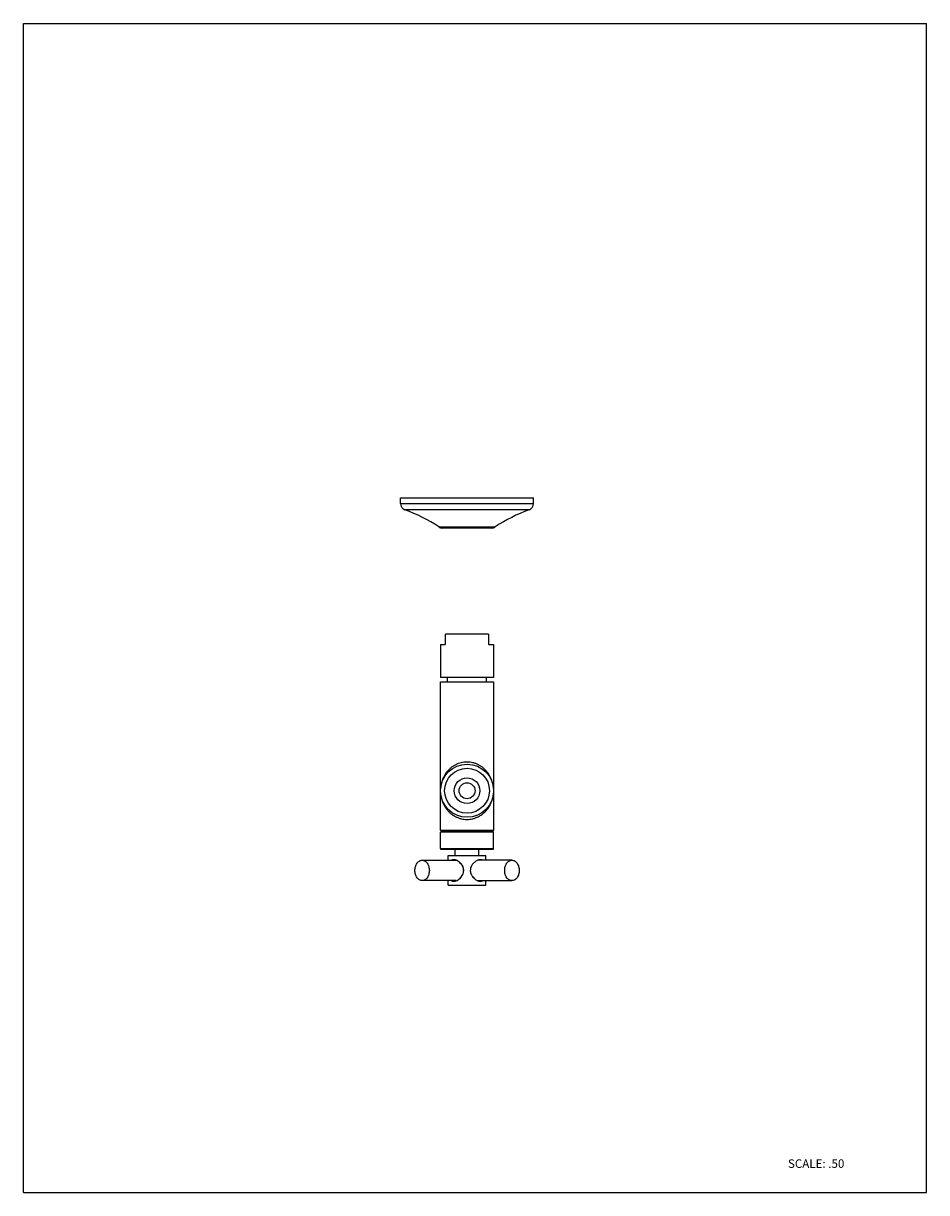
# Model space of a CAD drawing. Units: inches. Extents: x 0 to 8.5, y 0 to 11.
import ezdxf

# ---------------------------------------------------------------- set-up
doc = ezdxf.new("R2010")
doc.units = ezdxf.units.IN
doc.header["$LTSCALE"] = 0.717037
doc.header["$MEASUREMENT"] = 0
doc.layers.get('0').update_dxf_attribs({"linetype": 'CONTINUOUS'})
doc.styles.get("Standard").update_dxf_attribs({"font": 'txt', "width": 0.8})

msp = doc.modelspace()

# ---------------------------------------------------------------- linework, layer by layer
at = {"color": 7, "linetype": 'Continuous'}
for p, q in [((0, 0), (0, 11)), ((0, 11), (8.5, 11)), ((8.5, 0), (8.5, 11)), ((3.55, 6.482), (3.55, 6.538)), ((3.55, 6.538), (4.8, 6.538)), ((4.8, 6.482), (4.8, 6.538)), ((3.944, 6.253), (4.406, 6.253)), ((3.972, 5.16), (3.972, 5.253)), ((4.378, 5.253), (3.972, 5.253)), ((4.378, 5.253), (4.378, 5.16)), ((3.925, 5.158), (3.925, 4.846)), ((3.925, 5.158), (3.969, 5.158)), ((4.38, 5.158), (4.425, 5.158)), ((4.425, 5.158), (4.425, 4.846)), ((4.425, 4.846), (3.925, 4.846)), ((3.991, 4.806), (3.991, 4.846)), ((4.358, 4.806), (4.358, 4.846)), ((3.925, 3.406), (3.925, 4.806)), ((3.925, 4.806), (4.425, 4.806)), ((4.425, 4.806), (4.425, 3.406)), ((4.425, 3.406), (3.925, 3.406)), ((3.925, 3.236), (3.925, 3.391)), ((3.978, 3.404), (3.986, 3.396)), ((3.978, 3.404), (3.978, 3.404)), ((3.978, 3.404), (3.98, 3.404)), ((3.98, 3.404), (3.988, 3.404)), ((4.373, 3.405), (4.364, 3.396)), ((4.369, 3.401), (4.369, 3.4)), ((4.369, 3.4), (4.369, 3.4)), ((4.425, 3.236), (4.425, 3.391)), ((4.062, 3.171), (4.062, 3.231)), ((4.287, 3.171), (4.287, 3.231)), ((3.752, 3.127), (4.074, 3.127)), ((3.997, 3.171), (4.352, 3.171)), ((3.997, 3.127), (3.997, 3.171)), ((4.597, 3.127), (4.276, 3.127)), ((4.352, 3.127), (4.352, 3.171)), ((4.074, 2.935), (3.752, 2.935)), ((3.997, 2.891), (3.997, 2.935)), ((3.997, 2.891), (4.352, 2.891)), ((4.276, 2.935), (4.597, 2.935)), ((4.352, 2.891), (4.352, 2.935)), ((0, 0), (8.5, 0))]:
    msp.add_line(p, q, dxfattribs=at)
at = {"color": 9, "linetype": 'Continuous'}
for p, q in [((3.55, 6.482), (4.8, 6.482)), ((4.759, 6.424), (3.591, 6.424)), ((3.909, 6.263), (4.44, 6.263)), ((4.425, 3.391), (3.925, 3.391)), ((3.93, 3.396), (4.42, 3.396)), ((3.925, 3.236), (4.425, 3.236)), ((3.93, 3.231), (4.42, 3.231))]:
    msp.add_line(p, q, dxfattribs=at)
at = {"color": 7, "linetype": 'Continuous'}
for radius in [0.25, 0.211, 0.121, 0.075]:
    msp.add_circle((4.175, 3.781), radius, dxfattribs=at)
for centre, radius, start, end in [((3.612, 6.482), 0.0625, 180, 250.0877), ((3.08, 5.013), 1.5, 56.4423, 70.0877), ((5.27, 5.013), 1.5, 109.9123, 123.5577), ((4.737, 6.482), 0.0625, 289.9123, 360), ((3.944, 6.315), 0.0625, 236.4423, 270), ((4.406, 6.315), 0.0625, 270, 303.5577), ((3.969, 5.16), 0.0025, 270, 360), ((4.38, 5.16), 0.0025, 180, 270), ((3.93, 3.391), 0.005, 89.9999, 160), ((4.018, 2.464), 0.941, 91.3923, 91.8104), ((4.042, 1.515), 1.89, 91.1628, 91.4207), ((4.42, 3.391), 0.005, 0, 90.0001), ((3.93, 3.236), 0.005, 180, 270), ((4.42, 3.236), 0.005, 270, 360), ((4.085, 3.075), 0.058, 112.9608, 115.0115), ((4.084, 3.077), 0.0556, 108.0143, 112.9887), ((4.032, 3.025), 0.11, 58.2391, 60.3706), ((4.027, 3.019), 0.118, 53.1347, 58.1905), ((4.024, 3.014), 0.124, 47.9823, 53.1342), ((4.024, 3.014), 0.123, 37.2184, 47.9823), ((4.025, 3.015), 0.122, 37.1647, 48.0409), ((4.029, 3.018), 0.117, 34.0903, 37.1416), ((4.031, 3.019), 0.115, 31.627, 37.2477), ((4.032, 3.02), 0.114, 31.5321, 34.0882), ((4.32, 3.018), 0.117, 142.753, 148.3259), ((4.32, 3.019), 0.116, 142.8285, 148.4138), ((4.326, 3.014), 0.124, 131.9955, 142.7134), ((4.325, 3.015), 0.123, 131.9665, 142.7744), ((4.325, 3.015), 0.123, 126.8324, 131.9665), ((4.325, 3.015), 0.122, 126.7766, 131.9918), ((4.266, 3.076), 0.0561, 67.0468, 71.9245), ((4.265, 3.075), 0.058, 64.9898, 67.0532), ((4.027, 3.045), 0.12, 320.7458, 323.3494), ((4.029, 3.043), 0.117, 323.3513, 325.1908), ((4.032, 3.042), 0.114, 325.1843, 328.4792), ((4.035, 3.022), 0.111, 29.0165, 31.5319), ((4.035, 3.039), 0.11, 328.4775, 332.0527), ((4.037, 3.023), 0.108, 27.6095, 29.0123), ((4.039, 3.038), 0.106, 332.0599, 334.4457), ((4.039, 3.024), 0.106, 25.5673, 27.6116), ((4.044, 3.026), 0.101, 19.4929, 25.614), ((4.042, 3.036), 0.102, 334.4346, 340.4833), ((4.05, 3.029), 0.0936, 13.319, 19.5247), ((4.05, 3.033), 0.0936, 340.4843, 346.6865), ((4.051, 3.032), 0.0927, 340.7843, 347.0459), ((4.054, 3.03), 0.0892, 6.6568, 12.976), ((4.06, 3.031), 0.0834, 0.0202, 6.6842), ((4.061, 3.031), 0.0829, 355.6299, 359.9822), ((4.067, 3.03), 0.0766, 353.4597, 356.8467), ((4.072, 3.03), 0.0713, 357.9773, 0.9693), ((4.07, 3.03), 0.0737, 356.8618, 357.9869), ((4.289, 3.031), 0.0834, 180.0197, 186.5863), ((4.295, 3.031), 0.0892, 186.561, 192.9328), ((4.299, 3.029), 0.0937, 160.4468, 166.6711), ((4.299, 3.029), 0.0928, 160.7493, 167.0879), ((4.299, 3.033), 0.0937, 193.3341, 199.5612), ((4.299, 3.032), 0.0928, 192.9235, 199.2648), ((4.316, 3.021), 0.112, 148.4548, 149.3115), ((4.315, 3.022), 0.111, 148.3809, 149.2384), ((4.318, 3.042), 0.115, 210.7032, 217.224), ((4.325, 3.047), 0.123, 217.2641, 233.1263), ((4.325, 3.046), 0.122, 217.1979, 228.0802), ((4.085, 2.987), 0.058, 244.9898, 247.0532), ((4.084, 2.985), 0.0561, 247.0467, 251.9659), ((4.024, 3.048), 0.125, 312.0443, 318.032), ((4.024, 3.048), 0.124, 312.0233, 317.8022), ((4.025, 3.046), 0.122, 317.811, 320.7434), ((4.325, 3.047), 0.123, 228.0292, 233.1818), ((4.266, 2.985), 0.0556, 288.0557, 292.9882), ((4.265, 2.987), 0.058, 292.9608, 295.0115)]:
    msp.add_arc(centre, radius, start, end, dxfattribs=at)
at = {"color": 9, "linetype": 'Continuous'}
for centre, radius, start, end in [((4.186, 3.763), 0.256, 227.7837, 229.2664), ((4.185, 3.763), 0.255, 229.267, 229.6862), ((4.184, 3.761), 0.253, 229.6849, 232.364), ((4.183, 3.76), 0.251, 232.3682, 232.742), ((4.182, 3.758), 0.249, 232.7389, 236.9431), ((4.169, 3.756), 0.247, 303.0458, 304.1885), ((4.169, 3.757), 0.248, 304.1885, 305.632), ((4.168, 3.759), 0.25, 305.6316, 307.6318), ((4.165, 3.762), 0.253, 307.6337, 312.2252), ((4.164, 3.764), 0.256, 312.2142, 312.847), ((4.163, 3.765), 0.257, 312.8476, 315.1627), ((4.162, 3.766), 0.259, 315.1604, 315.9614), ((4.175, 3.74), 0.229, 263.5347, 276.4627)]:
    msp.add_arc(centre, radius, start, end, dxfattribs=at)
for points, knots in [([(4.424, 3.803), (4.423, 3.817), (4.42, 3.838), (4.412, 3.866), (4.405, 3.886), (4.396, 3.906), (4.386, 3.926), (4.373, 3.945), (4.359, 3.964), (4.343, 3.981), (4.325, 3.998), (4.304, 4.012), (4.282, 4.025), (4.257, 4.036), (4.231, 4.045), (4.203, 4.05), (4.175, 4.051), (4.146, 4.05), (4.119, 4.045), (4.093, 4.036), (4.068, 4.025), (4.046, 4.012), (4.025, 3.998), (4.007, 3.981), (3.99, 3.964), (3.976, 3.945), (3.964, 3.926), (3.953, 3.906), (3.944, 3.886), (3.937, 3.866), (3.93, 3.838), (3.927, 3.817), (3.926, 3.802)], [0, 0, 0, 0, 0.055093, 0.082922, 0.11105, 0.139539, 0.168454, 0.197887, 0.227957, 0.258767, 0.290423, 0.323019, 0.356628, 0.391279, 0.426863, 0.463237, 0.500005, 0.536772, 0.573146, 0.608729, 0.643379, 0.676987, 0.709583, 0.741238, 0.772047, 0.802116, 0.831549, 0.860464, 0.888953, 0.91708, 0.944907, 1, 1, 1, 1]), ([(3.926, 3.759), (3.926, 3.751), (3.928, 3.734), (3.933, 3.709), (3.941, 3.685), (3.95, 3.661), (3.962, 3.638), (3.977, 3.615), (3.994, 3.594), (4.007, 3.58), (4.014, 3.574)], [0, 0, 0, 0, 0.119145, 0.238948, 0.359973, 0.482704, 0.607493, 0.734857, 0.865491, 1, 1, 1, 1]), ([(4.348, 3.586), (4.354, 3.592), (4.365, 3.605), (4.38, 3.625), (4.392, 3.646), (4.402, 3.668), (4.411, 3.69), (4.417, 3.713), (4.422, 3.736), (4.423, 3.751), (4.424, 3.759)], [0, 0, 0, 0, 0.133171, 0.262999, 0.390079, 0.51496, 0.638029, 0.759584, 0.880078, 1, 1, 1, 1]), ([(4.046, 3.55), (4.053, 3.545), (4.069, 3.536), (4.094, 3.525), (4.121, 3.517), (4.14, 3.513), (4.149, 3.512)], [0, 0, 0, 0, 0.239576, 0.486695, 0.740561, 1, 1, 1, 1]), ([(4.201, 3.512), (4.21, 3.513), (4.229, 3.517), (4.256, 3.525), (4.281, 3.536), (4.296, 3.545), (4.304, 3.55)], [0, 0, 0, 0, 0.259438, 0.513305, 0.760423, 1, 1, 1, 1])]:
    msp.add_open_spline(points, degree=3, knots=knots, dxfattribs=at)
at = {"color": 7, "linetype": 'Continuous'}
for points, knots in [([(3.752, 2.935), (3.748, 2.935), (3.739, 2.936), (3.726, 2.941), (3.714, 2.951), (3.7, 2.967), (3.69, 2.989), (3.685, 3.012), (3.684, 3.031), (3.685, 3.05), (3.69, 3.073), (3.7, 3.094), (3.714, 3.111), (3.726, 3.12), (3.739, 3.126), (3.748, 3.127), (3.752, 3.127)], [0, 0, 0, 0, 0.051626, 0.105261, 0.16214, 0.223049, 0.356217, 0.427421, 0.5, 0.572579, 0.643784, 0.776952, 0.83786, 0.894739, 0.948374, 1, 1, 1, 1]), ([(3.752, 3.127), (3.757, 3.127), (3.766, 3.126), (3.779, 3.12), (3.791, 3.111), (3.805, 3.094), (3.814, 3.073), (3.819, 3.05), (3.821, 3.031), (3.819, 3.012), (3.814, 2.989), (3.805, 2.967), (3.791, 2.951), (3.779, 2.941), (3.766, 2.936), (3.757, 2.935), (3.752, 2.935)], [0, 0, 0, 0, 0.051626, 0.105261, 0.16214, 0.223049, 0.356217, 0.427421, 0.5, 0.572579, 0.643784, 0.776952, 0.83786, 0.894739, 0.948374, 1, 1, 1, 1]), ([(4.057, 3.132), (4.054, 3.132), (4.049, 3.132), (4.042, 3.132), (4.035, 3.13), (4.031, 3.128), (4.029, 3.127)], [0, 0, 0, 0, 0.270189, 0.524474, 0.766305, 1, 1, 1, 1]), ([(4.042, 3.132), (4.04, 3.131), (4.035, 3.13), (4.031, 3.128), (4.029, 3.127)], [0, 0, 0, 0, 0.509211, 1, 1, 1, 1]), ([(4.049, 3.132), (4.049, 3.132), (4.046, 3.132), (4.044, 3.132), (4.042, 3.132)], [0, 0, 0, 0, 0.25532, 1, 1, 1, 1]), ([(4.057, 3.132), (4.056, 3.132), (4.054, 3.132), (4.051, 3.132), (4.049, 3.132)], [0, 0, 0, 0, 0.255616, 1, 1, 1, 1]), ([(4.064, 3.13), (4.064, 3.13), (4.061, 3.131), (4.059, 3.132), (4.057, 3.132)], [0, 0, 0, 0, 0.255292, 1, 1, 1, 1]), ([(4.107, 3.106), (4.103, 3.11), (4.095, 3.116), (4.083, 3.124), (4.07, 3.129), (4.061, 3.131), (4.057, 3.132)], [0, 0, 0, 0, 0.270698, 0.53028, 0.774456, 1, 1, 1, 1]), ([(4.073, 3.128), (4.072, 3.128), (4.069, 3.129), (4.067, 3.13), (4.064, 3.13)], [0, 0, 0, 0, 0.254781, 1, 1, 1, 1]), ([(4.086, 3.121), (4.085, 3.122), (4.081, 3.124), (4.076, 3.126), (4.073, 3.128)], [0, 0, 0, 0, 0.256461, 1, 1, 1, 1]), ([(4.277, 3.128), (4.273, 3.126), (4.264, 3.122), (4.255, 3.116), (4.251, 3.113)], [0, 0, 0, 0, 0.485878, 1, 1, 1, 1]), ([(4.277, 3.128), (4.273, 3.126), (4.264, 3.122), (4.255, 3.116), (4.251, 3.113)], [0, 0, 0, 0, 0.486093, 1, 1, 1, 1]), ([(4.293, 3.132), (4.292, 3.132), (4.286, 3.131), (4.281, 3.129), (4.277, 3.128)], [0, 0, 0, 0, 0.239889, 1, 1, 1, 1]), ([(4.293, 3.132), (4.292, 3.132), (4.286, 3.131), (4.281, 3.129), (4.277, 3.128)], [0, 0, 0, 0, 0.239775, 1, 1, 1, 1]), ([(4.3, 3.132), (4.3, 3.132), (4.297, 3.132), (4.295, 3.132), (4.293, 3.132)], [0, 0, 0, 0, 0.244235, 1, 1, 1, 1]), ([(4.3, 3.132), (4.3, 3.132), (4.297, 3.132), (4.295, 3.132), (4.293, 3.132)], [0, 0, 0, 0, 0.244214, 1, 1, 1, 1]), ([(4.321, 3.127), (4.318, 3.129), (4.311, 3.132), (4.304, 3.132), (4.3, 3.132)], [0, 0, 0, 0, 0.484981, 1, 1, 1, 1]), ([(4.597, 2.935), (4.593, 2.935), (4.584, 2.936), (4.571, 2.941), (4.559, 2.951), (4.545, 2.967), (4.535, 2.989), (4.53, 3.012), (4.529, 3.031), (4.53, 3.05), (4.535, 3.073), (4.545, 3.094), (4.559, 3.111), (4.571, 3.12), (4.584, 3.126), (4.593, 3.127), (4.597, 3.127)], [0, 0, 0, 0, 0.051626, 0.105261, 0.16214, 0.223049, 0.356217, 0.427421, 0.5, 0.572579, 0.643784, 0.776952, 0.83786, 0.894739, 0.948374, 1, 1, 1, 1]), ([(4.597, 3.127), (4.602, 3.127), (4.611, 3.126), (4.624, 3.12), (4.636, 3.111), (4.65, 3.094), (4.66, 3.073), (4.665, 3.05), (4.666, 3.031), (4.665, 3.012), (4.66, 2.989), (4.65, 2.967), (4.636, 2.951), (4.624, 2.941), (4.611, 2.936), (4.602, 2.935), (4.597, 2.935)], [0, 0, 0, 0, 0.051626, 0.105261, 0.16214, 0.223049, 0.356217, 0.427421, 0.5, 0.572579, 0.643784, 0.776952, 0.83786, 0.894739, 0.948374, 1, 1, 1, 1]), ([(4.116, 2.965), (4.121, 2.97), (4.13, 2.982), (4.136, 2.995), (4.139, 3.002)], [0, 0, 0, 0, 0.497282, 1, 1, 1, 1]), ([(4.141, 3.05), (4.14, 3.055), (4.137, 3.066), (4.132, 3.075), (4.129, 3.08)], [0, 0, 0, 0, 0.501404, 1, 1, 1, 1]), ([(4.143, 3.04), (4.143, 3.043), (4.142, 3.046), (4.142, 3.049), (4.141, 3.05)], [0, 0, 0, 0, 0.749658, 1, 1, 1, 1]), ([(4.141, 3.011), (4.142, 3.013), (4.143, 3.017), (4.143, 3.021), (4.143, 3.024)], [0, 0, 0, 0, 0.250334, 1, 1, 1, 1]), ([(4.141, 3.011), (4.142, 3.012), (4.142, 3.015), (4.143, 3.019), (4.143, 3.021)], [0, 0, 0, 0, 0.250345, 1, 1, 1, 1]), ([(4.144, 3.031), (4.144, 3.033), (4.144, 3.036), (4.143, 3.04), (4.143, 3.04)], [0, 0, 0, 0, 0.749545, 1, 1, 1, 1]), ([(4.208, 3.05), (4.208, 3.048), (4.207, 3.042), (4.206, 3.036), (4.206, 3.031)], [0, 0, 0, 0, 0.250703, 1, 1, 1, 1]), ([(4.208, 3.05), (4.208, 3.049), (4.207, 3.042), (4.206, 3.036), (4.206, 3.031)], [0, 0, 0, 0, 0.250973, 1, 1, 1, 1]), ([(4.206, 3.031), (4.206, 3.028), (4.206, 3.025), (4.206, 3.022), (4.207, 3.021)], [0, 0, 0, 0, 0.749543, 1, 1, 1, 1]), ([(4.207, 3.021), (4.207, 3.019), (4.207, 3.015), (4.208, 3.012), (4.208, 3.011)], [0, 0, 0, 0, 0.749659, 1, 1, 1, 1]), ([(4.22, 3.078), (4.219, 3.077), (4.216, 3.071), (4.213, 3.065), (4.211, 3.06)], [0, 0, 0, 0, 0.249497, 1, 1, 1, 1]), ([(4.22, 3.078), (4.219, 3.077), (4.216, 3.071), (4.213, 3.065), (4.211, 3.06)], [0, 0, 0, 0, 0.249273, 1, 1, 1, 1]), ([(4.211, 3.002), (4.212, 3), (4.214, 2.994), (4.217, 2.988), (4.22, 2.983)], [0, 0, 0, 0, 0.250848, 1, 1, 1, 1]), ([(4.211, 3.002), (4.212, 3), (4.214, 2.994), (4.217, 2.988), (4.22, 2.983)], [0, 0, 0, 0, 0.251069, 1, 1, 1, 1]), ([(4.029, 2.934), (4.032, 2.933), (4.038, 2.93), (4.046, 2.929), (4.049, 2.929)], [0, 0, 0, 0, 0.483608, 1, 1, 1, 1]), ([(4.029, 2.934), (4.032, 2.933), (4.038, 2.93), (4.046, 2.929), (4.049, 2.929)], [0, 0, 0, 0, 0.483622, 1, 1, 1, 1]), ([(4.049, 2.929), (4.05, 2.929), (4.052, 2.929), (4.055, 2.93), (4.057, 2.93)], [0, 0, 0, 0, 0.244541, 1, 1, 1, 1]), ([(4.049, 2.929), (4.05, 2.929), (4.052, 2.929), (4.055, 2.93), (4.057, 2.93)], [0, 0, 0, 0, 0.244544, 1, 1, 1, 1]), ([(4.057, 2.93), (4.061, 2.93), (4.066, 2.932), (4.072, 2.934), (4.073, 2.934)], [0, 0, 0, 0, 0.786023, 1, 1, 1, 1]), ([(4.057, 2.93), (4.058, 2.93), (4.063, 2.931), (4.069, 2.932), (4.073, 2.934)], [0, 0, 0, 0, 0.240059, 1, 1, 1, 1]), ([(4.073, 2.934), (4.079, 2.936), (4.091, 2.942), (4.102, 2.951), (4.107, 2.955)], [0, 0, 0, 0, 0.483098, 1, 1, 1, 1]), ([(4.251, 2.948), (4.255, 2.945), (4.264, 2.94), (4.273, 2.936), (4.277, 2.934)], [0, 0, 0, 0, 0.513926, 1, 1, 1, 1]), ([(4.277, 2.934), (4.279, 2.933), (4.284, 2.932), (4.289, 2.93), (4.293, 2.93)], [0, 0, 0, 0, 0.260195, 1, 1, 1, 1]), ([(4.277, 2.934), (4.279, 2.933), (4.284, 2.932), (4.289, 2.93), (4.293, 2.93)], [0, 0, 0, 0, 0.260252, 1, 1, 1, 1]), ([(4.293, 2.93), (4.294, 2.93), (4.296, 2.929), (4.299, 2.929), (4.3, 2.929)], [0, 0, 0, 0, 0.255894, 1, 1, 1, 1]), ([(4.293, 2.93), (4.294, 2.93), (4.296, 2.929), (4.299, 2.929), (4.3, 2.929)], [0, 0, 0, 0, 0.256004, 1, 1, 1, 1]), ([(4.3, 2.929), (4.304, 2.929), (4.311, 2.93), (4.318, 2.933), (4.321, 2.934)], [0, 0, 0, 0, 0.51503, 1, 1, 1, 1])]:
    msp.add_open_spline(points, degree=3, knots=knots, dxfattribs=at)

# ---------------------------------------------------------------- texts
at = {"color": 7, "linetype": 'Continuous', "insert": (7.195, 0.313), "char_height": 0.08, "width": 0.64, "attachment_point": 1, "line_spacing_factor": 0.9}
msp.add_mtext('SCALE: .50', dxfattribs=at)

doc.saveas('drawing.dxf')
